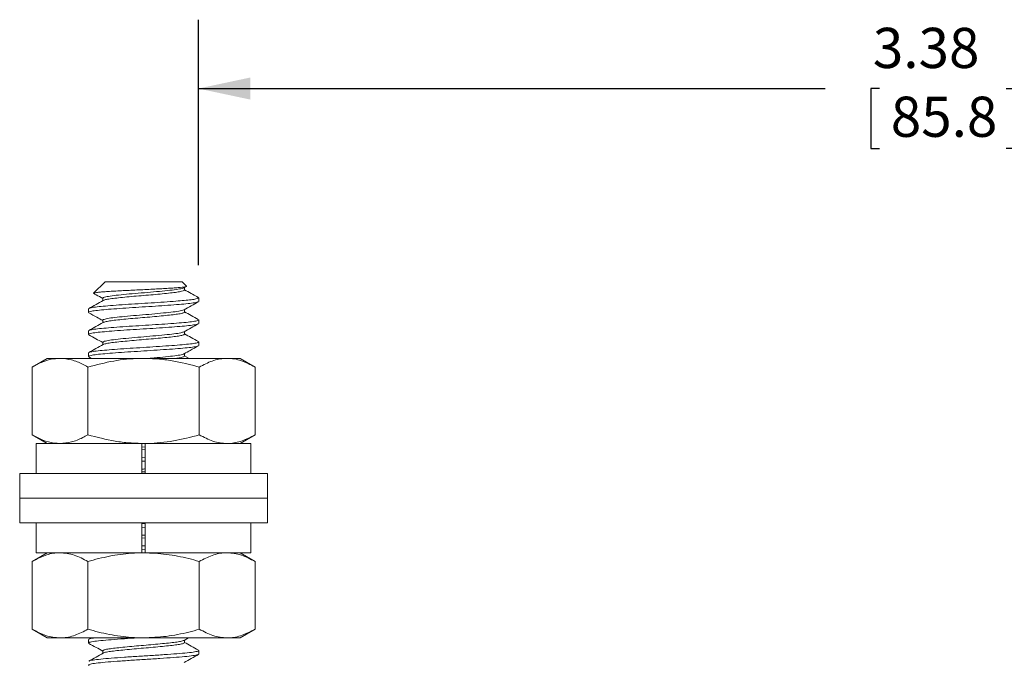
# Model space of a CAD drawing. Units: inches. Extents: x 0.3 to 10.7, y 0.3 to 8.3.
# Drawn here: x 2.2 to 3.9, y 4 to 5.1 of the extents above; entities that cross this region are included whole.
import ezdxf

# ---------------------------------------------------------------- set-up
doc = ezdxf.new("R2010")
doc.units = ezdxf.units.IN
doc.header["$MEASUREMENT"] = 0
doc.layers.add('DETAIL', color=7, linetype='Continuous')
doc.styles.add('SLDTEXTSTYLE0', font='TXT', dxfattribs={"width": 0.605})
doc.dimstyles.new('SLDDIMSTYLE1', dxfattribs={"dimtxt": 0.07078, "dimasz": 0.094, "dimexe": 0, "dimexo": 0.0625, "dimgap": 0.017695, "dimtad": 0, "dimtih": 1, "dimtoh": 1, "dimlfac": 1.25, "dimrnd": 1e-09, "dimzin": 12, "dimdsep": 46, "dimtxsty": 'SLDTEXTSTYLE0', "dimsah": 1, "dimcen": 0.09, "dimadec": 0, "dimazin": 3, "dimtfac": 1, "dimtofl": 0, "dimtmove": 0, "dimatfit": 3, "dimfxl": 1, "dimfrac": 2, "dimtolj": 1, "dimtzin": 12, "dimarcsym": 0})

# ---------------------------------------------------------------- blocks, each defined once
blk = doc.blocks.new('_D_1')
at = {"layer": 'DETAIL', "color": 5}
for p, q in [((2.4768, 4.6854), (2.4768, 5.131)), ((5.1782, 4.6661), (5.1782, 5.131)), ((2.4768, 5.006), (3.6141, 5.006)), ((3.7127, 5.006), (3.6965, 5.006)), ((3.6965, 5.006), (3.6965, 4.8973)), ((3.9422, 5.006), (3.9585, 5.006)), ((3.9585, 5.006), (3.9585, 4.8973)), ((5.1782, 5.006), (4.0408, 5.006)), ((3.6965, 4.8973), (3.7127, 4.8973)), ((3.9585, 4.8973), (3.9422, 4.8973))]:
    blk.add_line(p, q, dxfattribs=at)
for points in [[(2.4768, 5.006), (2.5708, 4.986), (2.5708, 5.026)], [(5.1782, 5.006), (5.0842, 5.026), (5.0842, 4.986)]]:
    blk.add_solid(points, dxfattribs=at)
at = {"layer": 'DETAIL', "color": 5, "char_height": 0.07292, "attachment_point": 1, "style": 'SLDTEXTSTYLE0'}
for s, insert in [('3.38', (3.7005, 5.1162, 0.0031)), ('85.8', (3.733, 4.9913, 0.0031))]:
    blk.add_mtext(s, dxfattribs=dict(at, insert=insert))

msp = doc.modelspace()

# ---------------------------------------------------------------- linework, layer by layer
at = {"color": 7, "linetype": 'Continuous', "lineweight": 15}
for p, q in [((2.3074, 4.6554), (2.2867, 4.6347)), ((2.3074, 4.6554), (2.4474, 4.6554)), ((2.4552, 4.6476), (2.4474, 4.6554)), ((2.4509, 4.6446), (2.455, 4.6469)), ((2.4516, 4.6404), (2.4516, 4.645)), ((2.287, 4.6342), (2.2865, 4.6345)), ((2.4738, 4.6284), (2.4768, 4.6254)), ((2.4774, 4.6254), (2.4755, 4.6273)), ((2.3032, 4.6254), (2.3032, 4.6209)), ((2.4774, 4.6254), (2.4768, 4.6254)), ((2.4774, 4.6197), (2.4774, 4.6254)), ((2.2774, 4.6061), (2.2774, 4.5997)), ((2.4516, 4.6004), (2.4516, 4.605)), ((2.3032, 4.5854), (2.3032, 4.5809)), ((2.4774, 4.5797), (2.4774, 4.5861)), ((2.2774, 4.5661), (2.2774, 4.5597)), ((2.4516, 4.5604), (2.4516, 4.565)), ((2.3032, 4.5454), (2.3032, 4.5409)), ((2.4774, 4.5397), (2.4774, 4.5461)), ((2.2774, 4.5261), (2.2774, 4.5197)), ((2.4516, 4.5204), (2.4516, 4.525)), ((2.4599, 4.5162), (2.4516, 4.5209)), ((2.2024, 4.5162), (2.1753, 4.5006)), ((2.2024, 4.5162), (2.2258, 4.5162)), ((2.2258, 4.5162), (2.3774, 4.5162)), ((2.2779, 4.5191), (2.2831, 4.5162)), ((2.3774, 4.5162), (2.5289, 4.5162)), ((2.5289, 4.5162), (2.5524, 4.5162)), ((2.5795, 4.5006), (2.5524, 4.5162)), ((2.1753, 4.3775), (2.1753, 4.5006)), ((2.2764, 4.3775), (2.2764, 4.5006)), ((2.4784, 4.3775), (2.4784, 4.5006)), ((2.5795, 4.3775), (2.5795, 4.5006)), ((2.1753, 4.3775), (2.2024, 4.3618)), ((2.5524, 4.3618), (2.5795, 4.3775)), ((2.1826, 4.3618), (2.1826, 4.3074)), ((2.1826, 4.3618), (2.3744, 4.3618)), ((2.3744, 4.3618), (2.3744, 4.3074)), ((2.3744, 4.3618), (2.3774, 4.3618)), ((2.3774, 4.3618), (2.3804, 4.3618)), ((2.3804, 4.3618), (2.3804, 4.3074)), ((2.3804, 4.3618), (2.5722, 4.3618)), ((2.5722, 4.3074), (2.5722, 4.3618)), ((2.3804, 4.3557), (2.3744, 4.3552)), ((2.3804, 4.3507), (2.3744, 4.3502)), ((2.3744, 4.3359), (2.3804, 4.3363)), ((2.1526, 4.3074), (2.1526, 4.2626)), ((2.1526, 4.3074), (2.3774, 4.3074)), ((2.3774, 4.3074), (2.6022, 4.3074)), ((2.6022, 4.2626), (2.6022, 4.3074)), ((2.1526, 4.2626), (2.1526, 4.2178)), ((2.1526, 4.2626), (2.3774, 4.2626)), ((2.3774, 4.2626), (2.6022, 4.2626)), ((2.6022, 4.2178), (2.6022, 4.2626)), ((2.1526, 4.2178), (2.3774, 4.2178)), ((2.1826, 4.2178), (2.1826, 4.1634)), ((2.3744, 4.2178), (2.3744, 4.1634)), ((2.3747, 4.216), (2.3804, 4.2163)), ((2.3774, 4.2178), (2.6022, 4.2178)), ((2.3804, 4.2178), (2.3804, 4.1634)), ((2.5722, 4.1634), (2.5722, 4.2178)), ((2.3804, 4.2099), (2.3744, 4.2096)), ((2.3804, 4.1957), (2.3744, 4.1952)), ((2.3804, 4.1907), (2.3744, 4.1902)), ((2.2024, 4.1634), (2.1753, 4.1478)), ((2.1826, 4.1634), (2.3744, 4.1634)), ((2.3744, 4.1759), (2.3804, 4.1763)), ((2.3804, 4.1699), (2.3744, 4.1696)), ((2.3744, 4.1634), (2.3774, 4.1634)), ((2.3774, 4.1634), (2.3804, 4.1634)), ((2.3804, 4.1634), (2.5722, 4.1634)), ((2.5795, 4.1478), (2.5524, 4.1634)), ((2.1753, 4.0247), (2.1753, 4.1478)), ((2.2764, 4.0247), (2.2764, 4.1478)), ((2.4784, 4.0247), (2.4784, 4.1478)), ((2.5795, 4.0247), (2.5795, 4.1478)), ((2.1753, 4.0247), (2.2024, 4.009)), ((2.5524, 4.009), (2.5795, 4.0247)), ((2.2024, 4.009), (2.2258, 4.009)), ((2.3774, 4.009), (2.2258, 4.009)), ((2.2774, 4.0061), (2.2774, 3.9997)), ((2.282, 4.009), (2.278, 4.0068)), ((2.3774, 4.009), (2.5289, 4.009)), ((2.4508, 4.0045), (2.4588, 4.009)), ((2.4516, 4.0004), (2.4516, 4.005)), ((2.5289, 4.009), (2.5524, 4.009)), ((2.3032, 3.9854), (2.3032, 3.9809)), ((2.4774, 3.9797), (2.4774, 3.9861))]:
    msp.add_line(p, q, dxfattribs=at)
for points, knots in [([(2.2868, 4.6346), (2.2871, 4.6348), (2.2877, 4.6352), (2.2919, 4.6359), (2.2984, 4.6366), (2.3073, 4.6373), (2.3179, 4.638), (2.3303, 4.6387), (2.3437, 4.6394), (2.358, 4.6401), (2.3724, 4.6408), (2.387, 4.6415), (2.4009, 4.6422), (2.414, 4.6429), (2.4256, 4.6437), (2.4358, 4.6443), (2.4441, 4.645), (2.4503, 4.6457), (2.4541, 4.6465), (2.4557, 4.647), (2.4552, 4.6474), (2.455, 4.6475)], [0, 0, 0, 0, 0.049214, 0.10628, 0.165076, 0.220962, 0.278471, 0.334119, 0.391496, 0.44537, 0.500807, 0.554687, 0.610237, 0.662436, 0.716169, 0.768033, 0.821455, 0.872234, 0.924542, 0.974395, 1, 1, 1, 1]), ([(2.4502, 4.6446), (2.4494, 4.6441), (2.4476, 4.643), (2.4373, 4.6413), (2.4213, 4.6394), (2.4012, 4.6374), (2.3789, 4.6355), (2.3564, 4.6337), (2.336, 4.6317), (2.3191, 4.6298), (2.3079, 4.6279), (2.3028, 4.6264), (2.3037, 4.6256), (2.3039, 4.6254)], [0, 0, 0, 0, 0.069136, 0.170313, 0.269351, 0.370644, 0.470833, 0.570563, 0.671978, 0.77112, 0.872045, 0.972856, 1, 1, 1, 1]), ([(2.287, 4.6341), (2.2884, 4.6332), (2.2939, 4.6302), (2.2993, 4.6272), (2.3032, 4.625)], [0, 0, 0, 0, 0.269705, 1, 1, 1, 1]), ([(2.4511, 4.6404), (2.4511, 4.6401), (2.4513, 4.6394), (2.4468, 4.638), (2.4383, 4.6364), (2.4263, 4.635), (2.4116, 4.6335), (2.3949, 4.6319), (2.3772, 4.6304), (2.3596, 4.6289), (2.3429, 4.6274), (2.3282, 4.6258), (2.3163, 4.6244), (2.3077, 4.6229), (2.3053, 4.6219), (2.3042, 4.6214)], [0, 0, 0, 0, 0.047846, 0.128064, 0.208378, 0.286856, 0.366595, 0.447126, 0.526135, 0.605198, 0.685736, 0.765434, 0.843934, 0.92427, 1, 1, 1, 1]), ([(2.4738, 4.6284), (2.4705, 4.6303), (2.4631, 4.6344), (2.4557, 4.6386), (2.4516, 4.6409)], [0, 0, 0, 0, 0.447509, 1, 1, 1, 1]), ([(2.4761, 4.6191), (2.4759, 4.6189), (2.4753, 4.6181), (2.4681, 4.6168), (2.4552, 4.6153), (2.4375, 4.6138), (2.4165, 4.6123), (2.3931, 4.6107), (2.3688, 4.6092), (2.3451, 4.6077), (2.3231, 4.6061), (2.3044, 4.6046), (2.2898, 4.6031), (2.2807, 4.6015), (2.2768, 4.6004), (2.2777, 4.5998), (2.2778, 4.5997)], [0, 0, 0, 0, 0.03376, 0.114001, 0.193677, 0.271885, 0.351887, 0.431935, 0.510169, 0.589776, 0.67004, 0.748647, 0.82771, 0.908031, 0.987257, 1, 1, 1, 1]), ([(2.3041, 4.6214), (2.2997, 4.6189), (2.2911, 4.6141), (2.2824, 4.6092), (2.278, 4.6068)], [0, 0, 0, 0, 0.4995096, 1, 1, 1, 1]), ([(2.2787, 4.6068), (2.2792, 4.6071), (2.2806, 4.608), (2.2892, 4.6094), (2.3033, 4.6109), (2.3218, 4.6124), (2.3436, 4.614), (2.3673, 4.6155), (2.3915, 4.617), (2.415, 4.6185), (2.4353, 4.6201), (2.4518, 4.6214), (2.4642, 4.6227), (2.4731, 4.6241), (2.4756, 4.625), (2.4768, 4.6254)], [0, 0, 0, 0, 0.051238, 0.134888, 0.217386, 0.299118, 0.382666, 0.465693, 0.547128, 0.630409, 0.713805, 0.784359, 0.855714, 0.928126, 1, 1, 1, 1]), ([(2.4508, 4.6045), (2.4551, 4.6069), (2.4638, 4.6118), (2.4725, 4.6167), (2.4768, 4.6191)], [0, 0, 0, 0, 0.499429, 1, 1, 1, 1]), ([(2.2781, 4.599), (2.283, 4.5963), (2.2913, 4.5916), (2.2997, 4.5869), (2.3032, 4.585)], [0, 0, 0, 0, 0.5813877, 1, 1, 1, 1]), ([(2.4503, 4.6045), (2.4492, 4.604), (2.4467, 4.6028), (2.4353, 4.601), (2.4186, 4.5992), (2.398, 4.5971), (2.3755, 4.5953), (2.3533, 4.5934), (2.3332, 4.5914), (2.317, 4.5896), (2.3068, 4.5876), (2.3024, 4.5862), (2.3035, 4.5855), (2.3036, 4.5854)], [0, 0, 0, 0, 0.081448, 0.182583, 0.281989, 0.383661, 0.483584, 0.584071, 0.685591, 0.784867, 0.886316, 0.986964, 1, 1, 1, 1]), ([(2.4512, 4.6004), (2.4513, 4.6003), (2.4519, 4.5997), (2.449, 4.5986), (2.4421, 4.597), (2.4313, 4.5955), (2.4176, 4.5941), (2.4016, 4.5925), (2.3842, 4.591), (2.3664, 4.5895), (2.3492, 4.588), (2.3337, 4.5864), (2.3205, 4.585), (2.3108, 4.5834), (2.3053, 4.5822), (2.3046, 4.5815), (2.3044, 4.5813)], [0, 0, 0, 0, 0.016916, 0.096192, 0.176469, 0.255439, 0.334005, 0.414225, 0.493822, 0.571971, 0.651925, 0.73195, 0.810147, 0.889631, 0.96988, 1, 1, 1, 1]), ([(2.4766, 4.5869), (2.4723, 4.5893), (2.4639, 4.594), (2.4556, 4.5986), (2.4516, 4.6009)], [0, 0, 0, 0, 0.518882, 1, 1, 1, 1]), ([(2.4761, 4.579), (2.476, 4.5789), (2.4755, 4.5782), (2.4687, 4.577), (2.4562, 4.5754), (2.4388, 4.5739), (2.4179, 4.5724), (2.3947, 4.5708), (2.3704, 4.5693), (2.3466, 4.5678), (2.3245, 4.5662), (2.3055, 4.5647), (2.2906, 4.5632), (2.2811, 4.5616), (2.2769, 4.5604), (2.2777, 4.5598), (2.2779, 4.5597)], [0, 0, 0, 0, 0.025687, 0.106116, 0.186133, 0.264542, 0.344691, 0.425042, 0.503567, 0.583281, 0.663808, 0.742796, 0.821925, 0.90247, 0.98207, 1, 1, 1, 1]), ([(2.3039, 4.5813), (2.2996, 4.5789), (2.2909, 4.574), (2.2822, 4.5692), (2.2779, 4.5667)], [0, 0, 0, 0, 0.499472, 1, 1, 1, 1]), ([(2.2784, 4.5667), (2.2791, 4.5671), (2.2808, 4.568), (2.29, 4.5695), (2.3044, 4.571), (2.3232, 4.5725), (2.3451, 4.5741), (2.3688, 4.5756), (2.3931, 4.5771), (2.4165, 4.5786), (2.4376, 4.5802), (2.4552, 4.5817), (2.4682, 4.5832), (2.4762, 4.5848), (2.4768, 4.5857), (2.4771, 4.5861)], [0, 0, 0, 0, 0.058771, 0.138973, 0.217919, 0.296411, 0.376556, 0.456046, 0.534165, 0.614094, 0.693979, 0.772072, 0.85163, 0.931753, 1, 1, 1, 1]), ([(2.4507, 4.5645), (2.455, 4.5669), (2.4637, 4.5718), (2.4724, 4.5766), (2.4767, 4.579)], [0, 0, 0, 0, 0.49952, 1, 1, 1, 1]), ([(2.2779, 4.5591), (2.2822, 4.5567), (2.2907, 4.552), (2.2991, 4.5473), (2.3032, 4.545)], [0, 0, 0, 0, 0.514432, 1, 1, 1, 1]), ([(2.4505, 4.5645), (2.449, 4.5639), (2.4458, 4.5626), (2.4331, 4.5607), (2.4157, 4.5589), (2.3948, 4.5569), (2.3722, 4.555), (2.3501, 4.5531), (2.3305, 4.5511), (2.3152, 4.5493), (2.3051, 4.5473), (2.3039, 4.546), (2.3032, 4.5454)], [0, 0, 0, 0, 0.095008, 0.195923, 0.295779, 0.397648, 0.49736, 0.598456, 0.6999, 0.799393, 0.901187, 1, 1, 1, 1]), ([(2.4513, 4.5604), (2.4511, 4.56), (2.4508, 4.5591), (2.4453, 4.5576), (2.436, 4.5561), (2.4233, 4.5547), (2.4081, 4.5531), (2.3911, 4.5516), (2.3734, 4.5501), (2.3558, 4.5486), (2.3395, 4.547), (2.3253, 4.5455), (2.3142, 4.5441), (2.3068, 4.5426), (2.3051, 4.5417), (2.3043, 4.5413)], [0, 0, 0, 0, 0.064817, 0.145046, 0.224866, 0.303047, 0.382946, 0.463132, 0.541506, 0.620872, 0.701217, 0.780229, 0.858886, 0.939181, 1, 1, 1, 1]), ([(2.4768, 4.5468), (2.4724, 4.5492), (2.464, 4.5539), (2.4556, 4.5586), (2.4516, 4.5609)], [0, 0, 0, 0, 0.517154, 1, 1, 1, 1]), ([(2.4762, 4.539), (2.4761, 4.5389), (2.4758, 4.5383), (2.4694, 4.5371), (2.4572, 4.5355), (2.4401, 4.534), (2.4194, 4.5325), (2.3962, 4.5309), (2.372, 4.5294), (2.3481, 4.5279), (2.3259, 4.5263), (2.3067, 4.5248), (2.2914, 4.5233), (2.2816, 4.5217), (2.2771, 4.5205), (2.2778, 4.5199), (2.278, 4.5197)], [0, 0, 0, 0, 0.020496, 0.100863, 0.180975, 0.259376, 0.339423, 0.419828, 0.498433, 0.578007, 0.658548, 0.737699, 0.816656, 0.897174, 0.976903, 1, 1, 1, 1]), ([(2.304, 4.5413), (2.2996, 4.5389), (2.291, 4.5341), (2.2823, 4.5292), (2.278, 4.5268)], [0, 0, 0, 0, 0.499642, 1, 1, 1, 1]), ([(2.2785, 4.5268), (2.2793, 4.5272), (2.2812, 4.5281), (2.2908, 4.5296), (2.3055, 4.5311), (2.3245, 4.5326), (2.3466, 4.5342), (2.3704, 4.5357), (2.3947, 4.5372), (2.4179, 4.5388), (2.4388, 4.5403), (2.4562, 4.5418), (2.4689, 4.5433), (2.4764, 4.5448), (2.4768, 4.5457), (2.4769, 4.5461)], [0, 0, 0, 0, 0.060942, 0.141399, 0.220443, 0.299345, 0.379786, 0.459414, 0.537853, 0.618117, 0.698179, 0.776504, 0.856435, 0.936777, 1, 1, 1, 1]), ([(2.4507, 4.5245), (2.4545, 4.5266), (2.4632, 4.5315), (2.4719, 4.5363), (2.4767, 4.539)], [0, 0, 0, 0, 0.437666, 1, 1, 1, 1]), ([(2.4505, 4.5245), (2.4505, 4.5244), (2.4503, 4.5238), (2.4438, 4.5223), (2.431, 4.5205), (2.4127, 4.5186), (2.3972, 4.5171), (2.3883, 4.5163), (2.3868, 4.5162)], [0, 0, 0, 0, 0.0191059, 0.254721, 0.487247, 0.7194822, 0.9551715, 1, 1, 1, 1]), ([(2.4511, 4.5204), (2.4512, 4.5202), (2.4516, 4.5195), (2.4477, 4.5183), (2.4422, 4.517), (2.437, 4.5164), (2.4358, 4.5162)], [0, 0, 0, 0, 0.155179, 0.518403, 0.883918, 1, 1, 1, 1]), ([(2.2258, 4.5162), (2.2221, 4.5161), (2.2117, 4.5156), (2.1947, 4.5108), (2.1818, 4.504), (2.1753, 4.5006)], [0, 0, 0, 0, 0.2184833, 0.6069309, 1, 1, 1, 1]), ([(2.2764, 4.5006), (2.2732, 4.5024), (2.2634, 4.5077), (2.2466, 4.5145), (2.2328, 4.5157), (2.2258, 4.5162)], [0, 0, 0, 0, 0.19396, 0.594235, 1, 1, 1, 1]), ([(2.3774, 4.5162), (2.375, 4.5162), (2.3569, 4.5161), (2.3227, 4.5127), (2.2919, 4.5046), (2.2764, 4.5006)], [0, 0, 0, 0, 0.07007, 0.530774, 1, 1, 1, 1]), ([(2.4784, 4.5006), (2.462, 4.5048), (2.4373, 4.5113), (2.4033, 4.5156), (2.386, 4.516), (2.3774, 4.5162)], [0, 0, 0, 0, 0.495254, 0.74765, 1, 1, 1, 1]), ([(2.5289, 4.5162), (2.5277, 4.5162), (2.5187, 4.5161), (2.5016, 4.5127), (2.4862, 4.5046), (2.4784, 4.5006)], [0, 0, 0, 0, 0.070069, 0.530774, 1, 1, 1, 1]), ([(2.5795, 4.5006), (2.5713, 4.5048), (2.5589, 4.5113), (2.5419, 4.5156), (2.5333, 4.516), (2.5289, 4.5162)], [0, 0, 0, 0, 0.495254, 0.74765, 1, 1, 1, 1]), ([(2.1753, 4.3775), (2.1818, 4.374), (2.1947, 4.3672), (2.2117, 4.3625), (2.2222, 4.362), (2.2258, 4.3618)], [0, 0, 0, 0, 0.390291, 0.78451, 1, 1, 1, 1]), ([(2.2258, 4.3618), (2.2327, 4.3624), (2.2465, 4.3635), (2.2634, 4.3703), (2.2732, 4.3757), (2.2764, 4.3775)], [0, 0, 0, 0, 0.401766, 0.809867, 1, 1, 1, 1]), ([(2.2764, 4.3775), (2.2928, 4.3732), (2.3175, 4.3668), (2.3515, 4.3625), (2.3688, 4.3621), (2.3774, 4.3618)], [0, 0, 0, 0, 0.495254, 0.747649, 1, 1, 1, 1]), ([(2.3774, 4.3618), (2.3798, 4.3618), (2.3979, 4.362), (2.4321, 4.3654), (2.4629, 4.3734), (2.4784, 4.3775)], [0, 0, 0, 0, 0.070069, 0.530773, 1, 1, 1, 1]), ([(2.4784, 4.3775), (2.4866, 4.3732), (2.499, 4.3668), (2.516, 4.3625), (2.5246, 4.3621), (2.5289, 4.3618)], [0, 0, 0, 0, 0.495255, 0.74765, 1, 1, 1, 1]), ([(2.5289, 4.3618), (2.5301, 4.3618), (2.5392, 4.362), (2.5563, 4.3654), (2.5717, 4.3734), (2.5795, 4.3775)], [0, 0, 0, 0, 0.070069, 0.530773, 1, 1, 1, 1]), ([(2.3804, 4.3299), (2.3794, 4.3299), (2.3774, 4.3297), (2.3754, 4.3296), (2.3744, 4.3295)], [0, 0, 0, 0, 0.508797, 1, 1, 1, 1]), ([(2.3804, 4.3157), (2.3794, 4.3156), (2.3774, 4.3154), (2.3754, 4.3153), (2.3744, 4.3152)], [0, 0, 0, 0, 0.5065222, 1, 1, 1, 1]), ([(2.3804, 4.3107), (2.3801, 4.3106), (2.3781, 4.3105), (2.3761, 4.3103), (2.3744, 4.3102)], [0, 0, 0, 0, 0.1469454, 1, 1, 1, 1]), ([(2.2258, 4.1634), (2.2246, 4.1634), (2.2156, 4.1633), (2.1985, 4.1599), (2.1831, 4.1518), (2.1753, 4.1478)], [0, 0, 0, 0, 0.070069, 0.530773, 1, 1, 1, 1]), ([(2.2764, 4.1478), (2.2681, 4.152), (2.2558, 4.1585), (2.2388, 4.1628), (2.2301, 4.1632), (2.2258, 4.1634)], [0, 0, 0, 0, 0.495254, 0.74765, 1, 1, 1, 1]), ([(2.3774, 4.1634), (2.3699, 4.1633), (2.3492, 4.1628), (2.3152, 4.158), (2.2893, 4.1512), (2.2764, 4.1478)], [0, 0, 0, 0, 0.218484, 0.606932, 1, 1, 1, 1]), ([(2.4784, 4.1478), (2.472, 4.1496), (2.4525, 4.1549), (2.4188, 4.1617), (2.3913, 4.1629), (2.3774, 4.1634)], [0, 0, 0, 0, 0.19396, 0.594236, 1, 1, 1, 1]), ([(2.5289, 4.1634), (2.5277, 4.1634), (2.5187, 4.1633), (2.5016, 4.1599), (2.4862, 4.1518), (2.4784, 4.1478)], [0, 0, 0, 0, 0.070069, 0.530774, 1, 1, 1, 1]), ([(2.5795, 4.1478), (2.5713, 4.152), (2.5589, 4.1585), (2.5419, 4.1628), (2.5333, 4.1632), (2.5289, 4.1634)], [0, 0, 0, 0, 0.4952543, 0.7476496, 1, 1, 1, 1]), ([(2.1753, 4.0247), (2.1835, 4.0204), (2.1959, 4.014), (2.2129, 4.0097), (2.2215, 4.0093), (2.2258, 4.009)], [0, 0, 0, 0, 0.4952543, 0.7476501, 1, 1, 1, 1]), ([(2.2258, 4.009), (2.227, 4.009), (2.2361, 4.0092), (2.2532, 4.0126), (2.2686, 4.0206), (2.2764, 4.0247)], [0, 0, 0, 0, 0.070069, 0.530774, 1, 1, 1, 1]), ([(2.2764, 4.0247), (2.2893, 4.0212), (2.3152, 4.0144), (2.3492, 4.0097), (2.37, 4.0092), (2.3774, 4.009)], [0, 0, 0, 0, 0.390291, 0.784509, 1, 1, 1, 1]), ([(2.3774, 4.009), (2.3911, 4.0096), (2.4188, 4.0107), (2.4525, 4.0175), (2.4722, 4.0229), (2.4784, 4.0247)], [0, 0, 0, 0, 0.401766, 0.809868, 1, 1, 1, 1]), ([(2.4784, 4.0247), (2.4866, 4.0204), (2.499, 4.014), (2.516, 4.0097), (2.5246, 4.0093), (2.5289, 4.009)], [0, 0, 0, 0, 0.495255, 0.74765, 1, 1, 1, 1]), ([(2.5289, 4.009), (2.5301, 4.009), (2.5392, 4.0092), (2.5563, 4.0126), (2.5717, 4.0206), (2.5795, 4.0247)], [0, 0, 0, 0, 0.070069, 0.530773, 1, 1, 1, 1]), ([(2.3661, 4.009), (2.3581, 4.0085), (2.3413, 4.0074), (2.3183, 4.0057), (2.2986, 4.0041), (2.2848, 4.0024), (2.2777, 4.0009), (2.2781, 4), (2.2783, 3.9997)], [0, 0, 0, 0, 0.165603, 0.351122, 0.532434, 0.717296, 0.902634, 1, 1, 1, 1]), ([(2.2788, 4.0068), (2.2793, 4.0072), (2.2803, 4.0079), (2.2857, 4.0087), (2.2884, 4.009)], [0, 0, 0, 0, 0.509467, 1, 1, 1, 1]), ([(2.4504, 4.0045), (2.4497, 4.0042), (2.4481, 4.0033), (2.4408, 4.0018), (2.4298, 4.0004), (2.4157, 3.9989), (2.3994, 3.9973), (2.3819, 3.9958), (2.3642, 3.9943), (2.3472, 3.9928), (2.3319, 3.9912), (2.3191, 3.9898), (2.3097, 3.9882), (2.3041, 3.9868), (2.3036, 3.9858), (2.3035, 3.9854)], [0, 0, 0, 0, 0.058032, 0.138378, 0.217138, 0.296115, 0.37649, 0.455953, 0.534324, 0.61452, 0.694496, 0.77272, 0.852531, 0.932817, 1, 1, 1, 1]), ([(2.278, 3.999), (2.2824, 3.9966), (2.2908, 3.9919), (2.2992, 3.9872), (2.3032, 3.985)], [0, 0, 0, 0, 0.517361, 1, 1, 1, 1]), ([(2.2784, 3.9668), (2.2784, 3.9669), (2.2783, 3.9675), (2.2851, 3.9687), (2.2985, 3.9705), (2.3183, 3.9721), (2.3421, 3.9739), (2.3685, 3.9756), (2.3955, 3.9772), (2.4212, 3.979), (2.4438, 3.9807), (2.4617, 3.9823), (2.4731, 3.9841), (2.4781, 3.9854), (2.477, 3.986), (2.4768, 3.9861)], [0, 0, 0, 0, 0.009413, 0.09858, 0.187519, 0.274749, 0.364004, 0.45281, 0.540098, 0.629425, 0.718085, 0.805459, 0.894843, 0.983343, 1, 1, 1, 1]), ([(2.4511, 4.0004), (2.4512, 4.0003), (2.4517, 3.9996), (2.4483, 3.9984), (2.441, 3.9968), (2.4298, 3.9954), (2.4157, 3.9939), (2.3994, 3.9923), (2.3819, 3.9908), (2.3642, 3.9893), (2.3472, 3.9878), (2.3319, 3.9862), (2.3191, 3.9848), (2.3099, 3.9833), (2.3049, 3.9821), (2.3045, 3.9815), (2.3044, 3.9814)], [0, 0, 0, 0, 0.026907, 0.106731, 0.187271, 0.266222, 0.345391, 0.425961, 0.505616, 0.584177, 0.664568, 0.744738, 0.823151, 0.903155, 0.983636, 1, 1, 1, 1]), ([(2.4769, 3.9867), (2.4725, 3.9892), (2.4641, 3.9939), (2.4557, 3.9986), (2.4516, 4.0009)], [0, 0, 0, 0, 0.514515, 1, 1, 1, 1]), ([(2.4761, 3.9791), (2.476, 3.9789), (2.4756, 3.9782), (2.4676, 3.9768), (2.4527, 3.975), (2.432, 3.9734), (2.4076, 3.9716), (2.3809, 3.9699), (2.354, 3.9683), (2.3288, 3.9665), (2.3071, 3.9648), (2.2902, 3.9632), (2.28, 3.9614), (2.2761, 3.9601), (2.2783, 3.9593), (2.2789, 3.959)], [0, 0, 0, 0, 0.030114, 0.115901, 0.200857, 0.284818, 0.370647, 0.455437, 0.539532, 0.625389, 0.709999, 0.794254, 0.880125, 0.964542, 1, 1, 1, 1]), ([(2.3041, 3.9814), (2.2997, 3.9789), (2.2911, 3.9741), (2.2824, 3.9692), (2.278, 3.9668)], [0, 0, 0, 0, 0.499516, 1, 1, 1, 1]), ([(2.4509, 3.9646), (2.4552, 3.967), (2.4639, 3.9719), (2.4726, 3.9767), (2.4769, 3.9791)], [0, 0, 0, 0, 0.499527, 1, 1, 1, 1])]:
    msp.add_open_spline(points, degree=3, knots=knots, dxfattribs=at)

# ---------------------------------------------------------------- dimensions: what is measured, and where the dimension line sits
at = {"layer": 'DETAIL', "color": 5}
dim = msp.add_linear_dim(base=(5.1782, 5.006), p1=(2.4768, 4.6254), p2=(5.1782, 4.6061), dimstyle='SLDDIMSTYLE1', dxfattribs=at)
dim.commit()
dim.dimension.update_dxf_attribs({"geometry": '_D_1', "text_midpoint": (3.8275, 5.006), "dimtype": 160})

doc.saveas('drawing.dxf')
